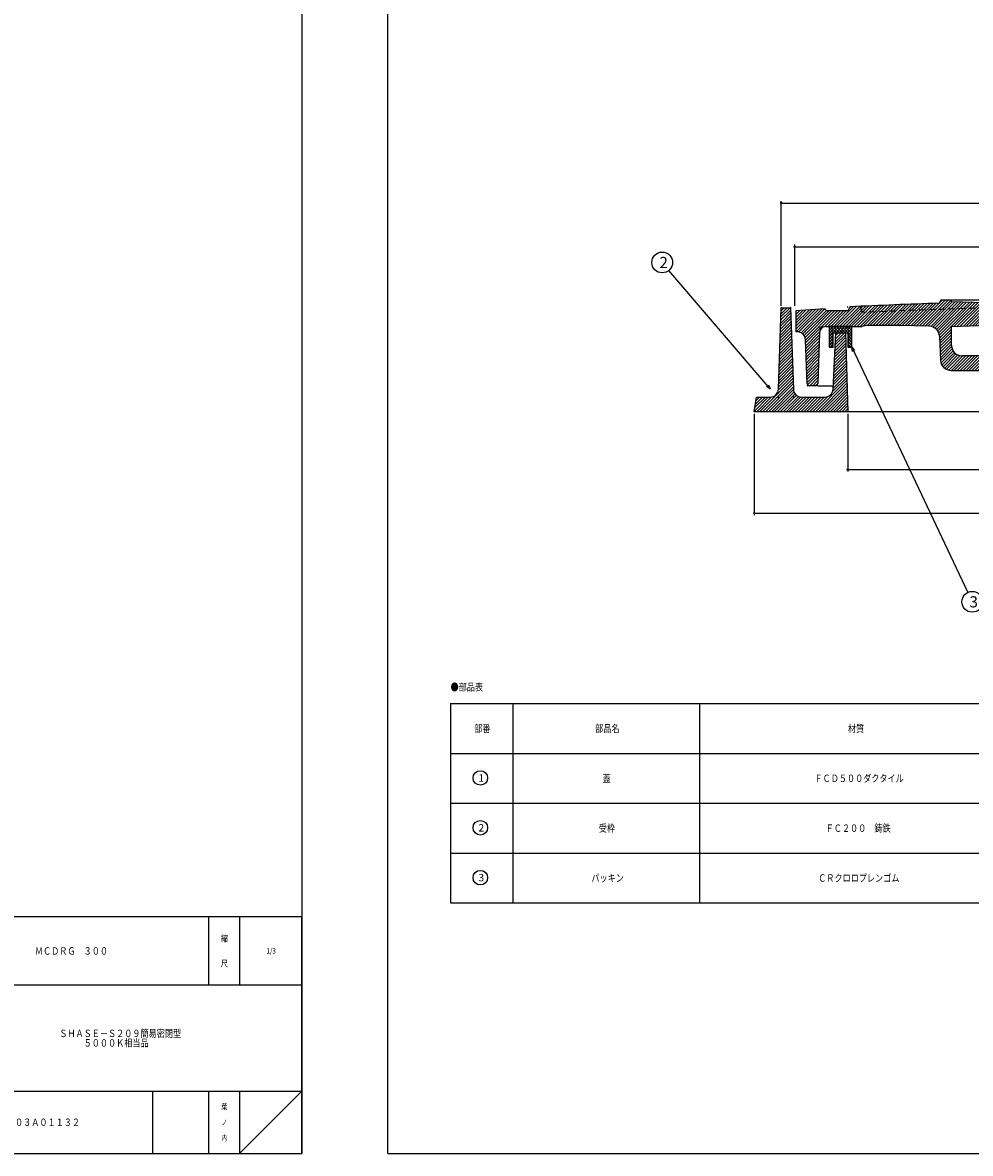
# Model space of a CAD drawing. Extents: x -2543 to 805, y -1375 to 3550.
# Drawn here: x -1874 to -1417, y 2436 to 2981 of the extents above; entities that cross this region are included whole.
import ezdxf
from ezdxf.enums import TextEntityAlignment as Align

# ---------------------------------------------------------------- set-up
doc = ezdxf.new("R2010")
doc.units = 0
doc.header["$PDMODE"] = 65
doc.header["$PDSIZE"] = 0.2
doc.linetypes.add('DIVIDE', pattern=[1.25, 0.5, -0.25, 0, -0.25, 0, -0.25])
doc.linetypes.add('HIDDEN2', pattern=[4.7625, 3.175, -1.5875])
doc.layers.get('0').update_dxf_attribs({"linetype": 'CONTINUOUS'})
doc.layers.get('DEFPOINTS').update_dxf_attribs({"color": 3, "linetype": 'DIVIDE'})
doc.layers.add('1', color=7, linetype='CONTINUOUS')
doc.layers.add('4', color=7, linetype='CONTINUOUS')
doc.styles.add('DIMSTANDARD', font='MONOTXT.shx', dxfattribs={"width": 0.75, "bigfont": 'EXTFONT.shx'})
doc.styles.add('WinFont1', font='ＭＳ 明朝', dxfattribs={"width": 0.8})
doc.styles.add('WinFont2', font='ＭＳ ゴシック', dxfattribs={"width": 0.8})
doc.dimstyles.new('DIMSTYEX_1', dxfattribs={"dimtxt": 4, "dimasz": 2, "dimexe": 1, "dimexo": 1, "dimgap": 1, "dimtad": 3, "dimdec": 3, "dimdsep": 46, "dimtxsty": 'DIMSTANDARD', "dimcen": 0, "dimclrd": 3, "dimclre": 3, "dimclrt": 2, "dimadec": 3, "dimazin": 2, "dimtfac": 0.5, "dimtdec": 4, "dimtofl": 0, "dimtmove": 0, "dimatfit": 3, "dimldrblk": 'OPEN30', "dimfxl": 1, "dimtolj": 1, "dimtzin": 1, "dimlwd": -1, "dimlwe": -1, "dimarcsym": 0})
doc.dimstyles.new('DIMSTYEX_4', dxfattribs={"dimtxt": 4, "dimasz": 2, "dimexe": 1, "dimexo": 1, "dimgap": 1, "dimtad": 3, "dimdec": 3, "dimdsep": 46, "dimtxsty": 'DIMSTANDARD', "dimblk1": 'SMALL', "dimblk2": 'SMALL', "dimsah": 1, "dimcen": 0, "dimclrd": 3, "dimclre": 3, "dimclrt": 2, "dimadec": 3, "dimazin": 2, "dimtfac": 0.5, "dimtdec": 4, "dimtofl": 0, "dimtmove": 0, "dimatfit": 3, "dimfxl": 1, "dimtolj": 1, "dimtzin": 1, "dimlwd": -1, "dimlwe": -1, "dimarcsym": 0})

# ---------------------------------------------------------------- blocks, each defined once
blk = doc.blocks.new('_SMALL')
at = {"color": 0, "linetype": 'BYBLOCK', "lineweight": -2}
blk.add_circle((0, 0), 0.167, dxfattribs=at)
blk = doc.blocks.new('*D31')
at = {"layer": '1', "color": 3, "linetype": 'BYBLOCK'}
for p, q in [((-1501.74, 2844.52), (-1501.74, 2873.95)), ((-1501.74, 2872.95), (-1100.74, 2872.95)), ((-1100.74, 2844.52), (-1100.74, 2873.95))]:
    blk.add_line(p, q, dxfattribs=at)
at = {"layer": 'DEFPOINTS', "color": 3, "linetype": 'BYBLOCK'}
for p in [(-1100.74, 2872.95), (-1501.74, 2843.52), (-1100.74, 2843.52)]:
    blk.add_point(p, dxfattribs=at)
at = {"layer": '1', "color": 3, "linetype": 'BYBLOCK', "xscale": 2.0000000008, "yscale": 2.0000000008, "zscale": 2.0000000008}
for p in [(-1501.74, 2872.95), (-1100.74, 2872.95)]:
    blk.add_blockref('_SMALL', p, dxfattribs=at)
at = {"layer": '1', "color": 2, "linetype": 'BYBLOCK', "style": 'DIMSTANDARD', "width": 0.421875}
blk.add_text('φ４００', height=4, dxfattribs=at).set_placement((-1307.99, 2873.95), (-1294.49, 2873.95), align=Align.FIT)
blk = doc.blocks.new('*D32')
at = {"layer": '1', "color": 3, "linetype": 'BYBLOCK'}
for p, q in [((-1508.24, 2844.52), (-1508.24, 2894.95)), ((-1508.24, 2893.95), (-1094.24, 2893.95)), ((-1094.24, 2844.52), (-1094.24, 2894.95))]:
    blk.add_line(p, q, dxfattribs=at)
at = {"layer": 'DEFPOINTS', "color": 3, "linetype": 'BYBLOCK'}
for p in [(-1094.24, 2893.95), (-1508.24, 2843.52), (-1094.24, 2843.52)]:
    blk.add_point(p, dxfattribs=at)
at = {"layer": '1', "color": 3, "linetype": 'BYBLOCK', "xscale": 2.0000000008, "yscale": 2.0000000008, "zscale": 2.0000000008}
for p in [(-1508.24, 2893.95), (-1094.24, 2893.95)]:
    blk.add_blockref('_SMALL', p, dxfattribs=at)
at = {"layer": '1', "color": 2, "linetype": 'BYBLOCK', "style": 'DIMSTANDARD', "width": 0.421875}
blk.add_text('φ４１４', height=4, dxfattribs=at).set_placement((-1307.99, 2894.95), (-1294.49, 2894.95), align=Align.FIT)
blk = doc.blocks.new('*D33')
at = {"layer": '1', "color": 3, "linetype": 'BYBLOCK'}
for p, q in [((-1476.24, 2792.52), (-1476.24, 2764.64)), ((-1126.24, 2792.52), (-1126.24, 2764.64)), ((-1476.24, 2765.64), (-1126.24, 2765.64))]:
    blk.add_line(p, q, dxfattribs=at)
at = {"layer": 'DEFPOINTS', "color": 3, "linetype": 'BYBLOCK'}
for p in [(-1476.24, 2793.52), (-1126.24, 2793.52), (-1126.24, 2765.64)]:
    blk.add_point(p, dxfattribs=at)
at = {"layer": '1', "color": 3, "linetype": 'BYBLOCK', "xscale": 2.0000000008, "yscale": 2.0000000008, "zscale": 2.0000000008}
for p in [(-1476.24, 2765.64), (-1126.24, 2765.64)]:
    blk.add_blockref('_SMALL', p, dxfattribs=at)
at = {"layer": '1', "color": 2, "linetype": 'BYBLOCK', "style": 'DIMSTANDARD', "width": 0.421875}
blk.add_text('φ３５０', height=4, dxfattribs=at).set_placement((-1307.99, 2766.64), (-1294.49, 2766.64), align=Align.FIT)
blk = doc.blocks.new('*D34')
at = {"layer": '1', "color": 3, "linetype": 'BYBLOCK'}
for p, q in [((-1521.24, 2792.52), (-1521.24, 2743.64)), ((-1081.24, 2792.52), (-1081.24, 2743.64)), ((-1521.24, 2744.64), (-1081.24, 2744.64))]:
    blk.add_line(p, q, dxfattribs=at)
at = {"layer": 'DEFPOINTS', "color": 3, "linetype": 'BYBLOCK'}
for p in [(-1521.24, 2793.52), (-1081.24, 2793.52), (-1081.24, 2744.64)]:
    blk.add_point(p, dxfattribs=at)
at = {"layer": '1', "color": 3, "linetype": 'BYBLOCK', "xscale": 2.0000000008, "yscale": 2.0000000008, "zscale": 2.0000000008}
for p in [(-1521.24, 2744.64), (-1081.24, 2744.64)]:
    blk.add_blockref('_SMALL', p, dxfattribs=at)
at = {"layer": '1', "color": 2, "linetype": 'BYBLOCK', "style": 'DIMSTANDARD', "width": 0.421875}
blk.add_text('φ４４０', height=4, dxfattribs=at).set_placement((-1307.99, 2745.64), (-1294.49, 2745.64), align=Align.FIT)
blk = doc.blocks.new('_OPEN30')
at = {"color": 0, "linetype": 'BYBLOCK', "lineweight": -2}
for p, q in [((-1, 0.27), (0, 0)), ((0, 0), (-1, -0.27)), ((0, 0), (-1, 0))]:
    blk.add_line(p, q, dxfattribs=at)
blk = doc.blocks.new('MAKR18', base_point=(-1653.2, 2617.13))
at = {"layer": '1', "color": 3, "linetype": 'BYBLOCK'}
blk.add_circle((-1653.2, 2617.13), 3.5, dxfattribs=at)
at = {"layer": '1', "color": 2, "linetype": 'BYBLOCK', "style": 'WinFont2'}
blk.add_text('1', height=3.58, dxfattribs=at).set_placement((-1654.1, 2615.34))
blk = doc.blocks.new('MAKR19', base_point=(-1653.2, 2593.13))
at = {"layer": '1', "color": 3, "linetype": 'BYBLOCK'}
blk.add_circle((-1653.2, 2593.13), 3.5, dxfattribs=at)
at = {"layer": '1', "color": 2, "linetype": 'BYBLOCK', "style": 'WinFont2'}
blk.add_text('2', height=3.58, dxfattribs=at).set_placement((-1654.1, 2591.34))
blk = doc.blocks.new('MAKR20', base_point=(-1653.2, 2569.13))
at = {"layer": '1', "color": 3, "linetype": 'BYBLOCK'}
blk.add_circle((-1653.2, 2569.13), 3.5, dxfattribs=at)
at = {"layer": '1', "color": 2, "linetype": 'BYBLOCK', "style": 'WinFont2'}
blk.add_text('3', height=3.58, dxfattribs=at).set_placement((-1654.1, 2567.34))
blk = doc.blocks.new('BLK18', base_point=(-1697.81, 2436.34))
at = {"layer": '1', "color": 7, "linetype": 'CONTINUOUS'}
for p, q in [((-1697.81, 2436.34), (-1697.81, 3546.34)), ((-1667.54, 2652.95), (-1667.54, 2556.95)), ((-1667.54, 2652.95), (-1307.54, 2652.95)), ((-1637.54, 2652.95), (-1637.54, 2556.95)), ((-1547.54, 2556.95), (-1547.54, 2652.95)), ((-1667.54, 2628.95), (-1307.54, 2628.95)), ((-1667.54, 2604.95), (-1307.54, 2604.95)), ((-1667.54, 2580.95), (-1307.54, 2580.95)), ((-1667.54, 2556.95), (-1307.54, 2556.95)), ((-1697.81, 2436.34), (-896.81, 2436.34))]:
    blk.add_line(p, q, dxfattribs=at)
at = {"layer": '1', "color": 3, "linetype": 'BYBLOCK'}
for name, p in [('MAKR18', (-1653.2, 2617.13)), ('MAKR19', (-1653.2, 2593.13)), ('MAKR20', (-1653.2, 2569.13))]:
    blk.add_blockref(name, p, dxfattribs=at)
at = {"layer": '1', "color": 7, "linetype": 'BYBLOCK', "style": 'WinFont1', "width": 0.8}
for s, height, p in [('●部品表', 3.584, (-1667.54, 2659.09)), ('部番', 3.584, (-1656.12, 2639.16)), ('部品名', 3.584, (-1597.91, 2639.16)), ('材質', 3.584, (-1476.12, 2639.16)), ('蓋', 3.58, (-1594.33, 2615.16)), ('ＦＣＤ５００ダクタイル', 3.584, (-1492.25, 2615.16)), ('受枠', 3.584, (-1596.12, 2591.16)), ('ＦＣ２００\u3000鋳鉄', 3.584, (-1486.87, 2591.16)), ('パッキン', 3.584, (-1599.71, 2567.16)), ('ＣＲクロロプレンゴム', 3.584, (-1490.46, 2567.16))]:
    blk.add_text(s, height=height, dxfattribs=at).set_placement(p)
blk = doc.blocks.new('BLK22', base_point=(-1739.15, 2436.34))
at = {"layer": '1', "color": 7, "linetype": 'CONTINUOUS'}
for p, q in [((-2132.15, 2550.34), (-1739.15, 2550.34)), ((-2132.15, 2550.34), (-2132.15, 2436.34)), ((-2132.15, 2550.34), (-2132.15, 2436.34)), ((-2132.15, 2550.34), (-2132.15, 2436.34)), ((-2117.15, 2550.34), (-2117.15, 2466.34)), ((-2117.15, 2550.34), (-2117.15, 2466.34)), ((-1934.15, 2436.34), (-1934.15, 2550.34)), ((-1919.15, 2550.34), (-1919.15, 2436.34)), ((-1784.15, 2550.34), (-1784.15, 2517.34)), ((-1769.15, 2550.34), (-1769.15, 2517.34)), ((-1739.15, 2436.34), (-1739.15, 2550.34)), ((-1739.15, 2517.34), (-2132.15, 2517.34)), ((-2066.15, 2466.34), (-2066.15, 2517.34)), ((-2051.15, 2517.34), (-2051.15, 2466.34)), ((-2000.15, 2466.34), (-2000.15, 2517.34)), ((-1985.15, 2517.34), (-1985.15, 2466.34)), ((-2132.15, 2466.34), (-1739.15, 2466.34)), ((-1811.15, 2466.34), (-1811.15, 2436.34)), ((-1784.15, 2466.34), (-1784.15, 2436.34)), ((-1769.15, 2466.34), (-1769.15, 2436.34)), ((-1769.15, 2436.34), (-1739.15, 2466.34)), ((-2132.15, 2436.34), (-1739.15, 2436.34))]:
    blk.add_line(p, q, dxfattribs=at)
at = {"layer": '1', "color": 7, "linetype": 'CONTINUOUS', "width": 0.8}
for s, height, style, p in [('図', 3.14, 'WinFont1', (-2126.21, 2538.27)), ('符', 3.14, 'WinFont1', (-1928.21, 2538.27)), ('縮', 3.14, 'WinFont1', (-1778.21, 2538.27)), ('名', 3.14, 'WinFont1', (-2126.21, 2526.27)), ('号', 3.14, 'WinFont1', (-1928.21, 2526.27)), ('尺', 3.14, 'WinFont1', (-1778.21, 2526.27)), ('製', 3.14, 'WinFont1', (-2060.21, 2495.85)), ('設', 3.14, 'WinFont1', (-2126.21, 2495.85)), ('承', 3.14, 'WinFont1', (-1994.21, 2495.85)), ('記', 3.14, 'WinFont1', (-1928.21, 2495.85)), ('計', 3.14, 'WinFont1', (-2126.21, 2483.85)), ('図', 3.14, 'WinFont1', (-2060.21, 2483.85)), ('認', 3.14, 'WinFont1', (-1994.21, 2483.85)), ('事', 3.14, 'WinFont1', (-1928.21, 2483.85)), ('図', 3.14, 'WinFont1', (-1928.21, 2454.27)), ('葉', 2.69, 'WinFont1', (-1777.99, 2457.49)), ('伊藤鉄工株式会社', 4.032, 'WinFont2', (-2046.27, 2449.32)), ('ノ', 2.69, 'WinFont1', (-1777.99, 2449.99)), ('番', 3.14, 'WinFont1', (-1928.21, 2442.27)), ('内', 2.69, 'WinFont1', (-1777.99, 2442.49))]:
    blk.add_text(s, height=height, dxfattribs=dict(at, style=style)).set_placement(p)
at = {"layer": '1', "color": 7, "linetype": 'BYBLOCK', "style": 'WinFont1', "width": 0.8}
for s, height, p in [('防臭重耐型丸枠', 3.584, (-2043.86, 2534.09)), ('パッキン入りマンホール', 3.584, (-2043.86, 2530)), ('ＭＣＤＲＧ\u3000３００', 3.584, (-1867.77, 2532.04)), ('1/3', 2.688, (-1756.16, 2532.49)), ('ＳＨＡＳＥ－Ｓ２０９簡易密閉型', 3.584, (-1856.03, 2492.34)), ('\u3000\u3000\u3000５０００Ｋ相当品', 3.584, (-1856.03, 2487.75)), ('Ｇ０３Ａ０１１３２', 3.584, (-1881.27, 2449.54))]:
    blk.add_text(s, height=height, dxfattribs=at).set_placement(p)
blk = doc.blocks.new('BALN19')
at = {"layer": '1', "color": 3, "linetype": 'BYBLOCK'}
blk.add_circle((-52.01, 60.85), 5, dxfattribs=at)
at = {"layer": '1', "color": 2, "linetype": 'BYBLOCK', "style": 'WinFont2'}
blk.add_text('2', height=5.38, dxfattribs=at).set_placement((-53.35, 58.16))
at = {"layer": '1', "color": 3, "linetype": 'BYBLOCK'}
blk.add_leader([(0, 0), (-48.76, 57.04)], dimstyle='DIMSTYEX_1', dxfattribs=at)
blk = doc.blocks.new('BALN20')
at = {"layer": '1', "color": 3, "linetype": 'BYBLOCK'}
blk.add_circle((58, -122.56), 5, dxfattribs=at)
at = {"layer": '1', "color": 2, "linetype": 'BYBLOCK', "style": 'WinFont2'}
blk.add_text('3', height=5.38, dxfattribs=at).set_placement((56.66, -125.25))
at = {"layer": '1', "color": 3, "linetype": 'BYBLOCK'}
blk.add_leader([(0, 0), (55.86, -118.05)], dimstyle='DIMSTYEX_1', dxfattribs=at)

msp = doc.modelspace()

# ---------------------------------------------------------------- hatches: boundary and pattern name
at = {"layer": '1', "linetype": 'CONTINUOUS'}
h = msp.add_hatch(dxfattribs=at)
h.set_pattern_fill('_U', angle=45, style=0, pattern_type=0)
h.set_pattern_definition([(45, (-1301.2413, 2831.0175), (-0.707107, 0.707107), [])])
edge = h.paths.add_edge_path()
edge.add_line((-1347.3265, 2847.737), (-1347.2413, 2848.0175))
edge.add_line((-1347.2413, 2848.0175), (-1343.2413, 2848.0175))
edge.add_line((-1343.2413, 2848.0175), (-1301.2413, 2848.0175))
edge.add_line((-1301.2413, 2848.0175), (-1259.2413, 2848.0175))
edge.add_line((-1259.2413, 2848.0175), (-1255.2413, 2848.0175))
edge.add_line((-1255.2413, 2848.0175), (-1255.1561, 2847.737))
edge.add_line((-1255.1561, 2847.737), (-1254.2413, 2844.7255))
edge.add_arc((-1301.2413, -938.4825), 3783.5, 448.3339701, 449.2882329, ccw=False)
edge.add_line((-1191.2413, 2843.4181), (-1191.2413, 2845.9193))
edge.add_line((-1191.2413, 2845.9193), (-1206.2276, 2845.4193))
edge.add_line((-1206.2276, 2845.4193), (-1206.2276, 2847.4193))
edge.add_line((-1206.2276, 2847.4193), (-1171.2413, 2847.4193))
edge.add_line((-1171.2413, 2847.4193), (-1170.2363, 2845.7505))
edge.add_arc((-1301.2413, -938.4825), 3786.5, 447.3661752, 448.01729, ccw=False)
edge.add_line((-1127.2413, 2844.0175), (-1126.2413, 2842.0175))
edge.add_line((-1126.2413, 2842.0175), (-1116.2413, 2842.0175))
edge.add_line((-1116.2413, 2842.0175), (-1115.2413, 2843.0175))
edge.add_line((-1115.2413, 2843.0175), (-1101.2413, 2842.0175))
edge.add_line((-1101.2413, 2842.0175), (-1101.2413, 2832.0175))
edge.add_line((-1101.2413, 2832.0175), (-1101.8922, 2832.0175))
edge.add_arc((-1101.8922, 2828.0175), 4, 90, 177.797402)
edge.add_line((-1105.8893, 2828.1712), (-1106.7043, 2806.979))
edge.add_arc((-1107.7036, 2807.0175), 1, 270, 357.797402, ccw=False)
edge.add_line((-1107.7036, 2806.0175), (-1110.7758, 2806.0175))
edge.add_arc((-1110.7758, 2807.0175), 1, 182.009554, 270, ccw=False)
edge.add_line((-1111.7752, 2806.9824), (-1112.6398, 2831.6227))
edge.add_arc((-1115.6379, 2831.5175), 3, 2.009554, 90)
edge.add_line((-1115.6379, 2834.5175), (-1133.2413, 2834.5175))
edge.add_line((-1133.2413, 2834.5175), (-1135.2413, 2835.0452))
edge.add_line((-1135.2413, 2835.0452), (-1151.2413, 2835.0452))
edge.add_line((-1151.2413, 2835.0452), (-1165.6013, 2834.6579))
edge.add_arc((-1165.4665, 2829.6598), 5, 91.54485, 177.288317)
edge.add_line((-1170.4609, 2829.8963), (-1171.0157, 2818.1828))
edge.add_arc((-1176.0101, 2818.4193), 5, 270, 357.288317, ccw=False)
edge.add_line((-1176.0101, 2813.4193), (-1206.4871, 2813.4193))
edge.add_arc((-1206.4871, 2818.4193), 5, 182.886128, 270, ccw=False)
edge.add_line((-1211.4807, 2818.1676), (-1211.9921, 2828.3117))
edge.add_arc((-1216.9858, 2828.06), 5, 2.886128, 92.301391)
edge.add_line((-1217.1866, 2833.0559), (-1251.2413, 2831.6873))
edge.add_line((-1251.2413, 2831.6873), (-1301.2413, 2831.0175))
edge.add_line((-1301.2413, 2831.0175), (-1351.2413, 2831.6873))
edge.add_line((-1351.2413, 2831.6873), (-1385.2961, 2833.0559))
edge.add_arc((-1385.4969, 2828.06), 5, 87.698609, 177.113872)
edge.add_line((-1390.4905, 2828.3117), (-1391.0019, 2818.1676))
edge.add_arc((-1395.9956, 2818.4193), 5, 270, 357.113872, ccw=False)
edge.add_line((-1395.9956, 2813.4193), (-1426.4725, 2813.4193))
edge.add_arc((-1426.4725, 2818.4193), 5, 182.711683, 270, ccw=False)
edge.add_line((-1431.4669, 2818.1828), (-1432.0217, 2829.8963))
edge.add_arc((-1437.0161, 2829.6598), 5, 2.711683, 88.45515)
edge.add_line((-1436.8813, 2834.6579), (-1451.2413, 2835.0452))
edge.add_line((-1451.2413, 2835.0452), (-1467.2413, 2835.0452))
edge.add_line((-1467.2413, 2835.0452), (-1469.2413, 2834.5175))
edge.add_line((-1469.2413, 2834.5175), (-1486.8447, 2834.5175))
edge.add_arc((-1486.8447, 2831.5175), 3, 90, 177.990446)
edge.add_line((-1489.8429, 2831.6227), (-1490.7075, 2806.9824))
edge.add_arc((-1491.7069, 2807.0175), 1, 270, 357.990446, ccw=False)
edge.add_line((-1491.7069, 2806.0175), (-1494.779, 2806.0175))
edge.add_arc((-1494.779, 2807.0175), 1, 182.202598, 270, ccw=False)
edge.add_line((-1495.7783, 2806.979), (-1496.5934, 2828.1712))
edge.add_arc((-1500.5904, 2828.0175), 4, 2.202598, 90)
edge.add_line((-1500.5904, 2832.0175), (-1501.2413, 2832.0175))
edge.add_line((-1501.2413, 2832.0175), (-1501.2413, 2842.0175))
edge.add_line((-1501.2413, 2842.0175), (-1487.2413, 2843.0175))
edge.add_line((-1487.2413, 2843.0175), (-1486.2413, 2842.0175))
edge.add_line((-1486.2413, 2842.0175), (-1476.2413, 2842.0175))
edge.add_line((-1476.2413, 2842.0175), (-1475.2413, 2844.0175))
edge.add_arc((-1301.2413, -938.4825), 3786.5, 451.98271, 452.6338248, ccw=False)
edge.add_line((-1432.2463, 2845.7505), (-1431.2413, 2847.4193))
edge.add_line((-1431.2413, 2847.4193), (-1391.2413, 2847.4193))
edge.add_line((-1391.2413, 2847.4193), (-1390.2413, 2846.9714))
edge.add_arc((-1301.2413, -938.4825), 3786.5, 450.6973597, 451.3468359, ccw=False)
edge = h.paths.add_edge_path(flags=16)
edge.add_line((-1396.255, 2825.4193), (-1396.255, 2835.4193))
edge.add_line((-1396.255, 2835.4193), (-1411.2413, 2834.9193))
edge.add_line((-1411.2413, 2834.9193), (-1411.2413, 2820.4193))
edge.add_line((-1411.2413, 2820.4193), (-1401.255, 2820.4193))
edge.add_arc((-1401.255, 2825.4193), 5, -90, 0)
h.paths.add_polyline_path([(-1396.255, 2847.4193), (-1411.2413, 2847.4193), (-1411.2413, 2845.9193), (-1396.255, 2845.4193)], flags=16)
h.paths.add_polyline_path([(-1259.2413, 2848.0175), (-1301.2413, 2848.0175), (-1301.2413, 2845.0175), (-1260.2413, 2845.0175)], flags=16)
edge = h.paths.add_edge_path(flags=16)
edge.add_line((-1176.255, 2834.4193), (-1191.2413, 2834.9193))
edge.add_line((-1191.2413, 2834.9193), (-1191.2413, 2820.4193))
edge.add_line((-1191.2413, 2820.4193), (-1181.255, 2820.4193))
edge.add_arc((-1181.255, 2825.4193), 5, -90, 0)
edge.add_line((-1176.255, 2825.4193), (-1176.255, 2834.4193))
edge = h.paths.add_edge_path(flags=16)
edge.add_line((-1191.2413, 2834.9193), (-1206.2276, 2835.4193))
edge.add_line((-1206.2276, 2835.4193), (-1206.2276, 2825.4193))
edge.add_arc((-1201.2276, 2825.4193), 5, 180, -90)
edge.add_line((-1201.2276, 2820.4193), (-1191.2413, 2820.4193))
edge.add_line((-1191.2413, 2820.4193), (-1191.2413, 2834.9193))
h.paths.add_polyline_path([(-1176.255, 2847.4193), (-1191.2413, 2847.4193), (-1191.2413, 2845.9193), (-1176.255, 2846.4193)], flags=16)
edge = h.paths.add_edge_path()
edge.add_line((-1411.2413, 2834.9193), (-1426.2276, 2834.4193))
edge.add_line((-1426.2276, 2834.4193), (-1426.2276, 2825.4193))
edge.add_arc((-1421.2276, 2825.4193), 5, 180, -90)
edge.add_line((-1421.2276, 2820.4193), (-1411.2413, 2820.4193))
edge.add_line((-1411.2413, 2820.4193), (-1411.2413, 2834.9193))
h.paths.add_polyline_path([(-1411.2413, 2847.4193), (-1426.2276, 2847.4193), (-1426.2276, 2846.4193), (-1411.2413, 2845.9193)])
h.paths.add_polyline_path([(-1301.2413, 2848.0175), (-1343.2413, 2848.0175), (-1342.2413, 2845.0175), (-1301.2413, 2845.0175)])
h.paths.add_polyline_path([(-1191.2413, 2847.4193), (-1206.2276, 2847.4193), (-1206.2276, 2845.4193), (-1191.2413, 2845.9193)])
edge = h.paths.add_edge_path(flags=16)
edge.add_line((-1191.2413, 2845.9193), (-1206.2276, 2845.4193))
edge.add_line((-1206.2276, 2845.4193), (-1206.2276, 2847.4193))
edge.add_line((-1206.2276, 2847.4193), (-1211.2413, 2847.4193))
edge.add_line((-1211.2413, 2847.4193), (-1212.2413, 2846.9714))
edge.add_arc((-1301.2413, -938.4825), 3786.5, 88.6531641, 89.3026403)
edge.add_line((-1255.1561, 2847.737), (-1254.2413, 2844.7255))
edge.add_arc((-1301.2413, -938.4825), 3783.5, 448.3339701, 449.2882329, ccw=False)
edge.add_line((-1191.2413, 2843.4181), (-1191.2413, 2845.9193))
h = msp.add_hatch(dxfattribs=at)
h.set_pattern_fill('_U', angle=-45, style=0, double=1, pattern_type=0)
h.set_pattern_definition([(45, (-1483.2413, 2834.5175), (-0.70711, 0.70711), []), (-45, (-1483.2413, 2834.5175), (0.70711, 0.70711), [])])
h.paths.add_polyline_path([(-1474.2413, 2834.5175), (-1485.2413, 2834.5175), (-1485.2413, 2824.5175), (-1483.2413, 2824.5175), (-1483.2413, 2831.5175), (-1476.2413, 2831.5175), (-1476.2413, 2824.5175), (-1474.2413, 2824.5175)])
at = {"layer": '4', "linetype": 'CONTINUOUS'}
h = msp.add_hatch(dxfattribs=at)
h.set_pattern_fill('_U', angle=45, style=0, pattern_type=0)
h.set_pattern_definition([(45, (-1476.2413, 2793.5175), (-0.707107, 0.707107), [])])
edge = h.paths.add_edge_path()
edge.add_line((-1477.2413, 2831.5175), (-1481.9913, 2831.5175))
edge.add_line((-1481.9913, 2831.5175), (-1483.2885, 2804.3035))
edge.add_arc((-1487.2828, 2804.5175), 4, 270, 356.933514, ccw=False)
edge.add_line((-1487.2828, 2800.5175), (-1498.3961, 2800.5175))
edge.add_arc((-1498.3961, 2804.5175), 4, 182.260502, 270, ccw=False)
edge.add_line((-1502.393, 2804.3597), (-1503.7413, 2843.5175))
edge.add_line((-1503.7413, 2843.5175), (-1508.2413, 2843.5175))
edge.add_line((-1508.2413, 2843.5175), (-1509.5897, 2804.3597))
edge.add_arc((-1513.5865, 2804.5175), 4, 270, 357.739498, ccw=False)
edge.add_line((-1513.5865, 2800.5175), (-1520.2413, 2800.5175))
edge.add_line((-1520.2413, 2800.5175), (-1521.2413, 2793.5175))
edge.add_line((-1521.2413, 2793.5175), (-1476.2413, 2793.5175))
edge.add_line((-1476.2413, 2793.5175), (-1477.2413, 2831.5175))

# ---------------------------------------------------------------- linework, layer by layer
at = {"layer": '1', "color": 7, "linetype": 'CONTINUOUS'}
for p, q in [((-1739.1453, 3546.3363), (-1739.1453, 2436.3363)), ((-1487.2413, 2843.0175), (-1501.2413, 2842.0175)), ((-1486.2413, 2842.0175), (-1487.2413, 2843.0175)), ((-1475.2413, 2844.0175), (-1476.2413, 2842.0175)), ((-1431.2413, 2847.4193), (-1432.2463, 2845.7505)), ((-1431.2413, 2847.4193), (-1391.2413, 2847.4193)), ((-1426.2276, 2846.4193), (-1426.2276, 2847.4193)), ((-1396.255, 2845.4193), (-1426.2276, 2846.4193)), ((-1501.2413, 2842.0175), (-1501.2413, 2832.0175)), ((-1476.2413, 2842.0175), (-1486.2413, 2842.0175)), ((-1500.5904, 2832.0175), (-1501.2413, 2832.0175)), ((-1489.8429, 2831.6227), (-1490.7075, 2806.9824)), ((-1486.8447, 2834.5175), (-1469.2413, 2834.5175)), ((-1474.2413, 2834.5175), (-1485.2413, 2834.5175)), ((-1485.2413, 2834.5175), (-1485.2413, 2824.5175)), ((-1474.2413, 2824.5175), (-1474.2413, 2834.5175)), ((-1467.2413, 2835.0452), (-1469.2413, 2834.5175)), ((-1451.2413, 2835.0452), (-1467.2413, 2835.0452)), ((-1436.8813, 2834.6579), (-1451.2413, 2835.0452)), ((-1396.255, 2835.4193), (-1426.2276, 2834.4193)), ((-1426.2276, 2825.4193), (-1426.2276, 2834.4193)), ((-1495.7783, 2806.979), (-1496.5934, 2828.1712)), ((-1483.2413, 2824.5175), (-1483.2413, 2831.5175)), ((-1483.2413, 2831.5175), (-1476.2413, 2831.5175)), ((-1476.2413, 2831.5175), (-1476.2413, 2824.5175)), ((-1432.0217, 2829.8963), (-1431.4669, 2818.1828)), ((-1485.2413, 2824.5175), (-1483.2413, 2824.5175)), ((-1476.2413, 2824.5175), (-1474.2413, 2824.5175)), ((-1401.255, 2820.4193), (-1421.2276, 2820.4193)), ((-1426.4725, 2813.4193), (-1395.9956, 2813.4193)), ((-1491.7069, 2806.0175), (-1494.779, 2806.0175)), ((-1490.7413, 2806.0175), (-1483.2068, 2806.0175)), ((-2540.1453, 2436.3363), (-1739.1453, 2436.3363))]:
    msp.add_line(p, q, dxfattribs=at)
at = {"layer": '1', "color": 7, "linetype": 'HIDDEN2'}
msp.add_line((-1470.2413, 2844.2442), (-1469.2413, 2841.2857), dxfattribs=at)
at = {"layer": '1', "color": 7, "linetype": 'CONTINUOUS'}
for centre, radius, start, end in [((-1301.2413, -938.4825), 3786.5, 91.98271, 92.6338248), ((-1500.5904, 2828.0175), 4, 2.202598, 90), ((-1486.8447, 2831.5175), 3, 90, 177.990446), ((-1437.0161, 2829.6598), 5, 2.711683, 88.45515), ((-1421.2276, 2825.4193), 5, 180, -90), ((-1426.4725, 2818.4193), 5, -177.288317, -90), ((-1494.779, 2807.0175), 1, -177.797402, -90), ((-1491.7069, 2807.0175), 1, -90, -2.009554)]:
    msp.add_arc(centre, radius, start, end, dxfattribs=at)
at = {"layer": '1', "color": 7, "linetype": 'HIDDEN2'}
msp.add_arc((-1301.2413, -938.4825), 3783.5, 90.7117671, 92.5449602, dxfattribs=at)
at = {"layer": '1', "color": 7, "linetype": 'CONTINUOUS'}
for p in [(-1476.2413, 2843.9636), (-1496.7413, 2832.0175), (-1489.7413, 2834.5175), (-1476.2413, 2834.2636), (-1451.2413, 2835.0452), (-1495.7413, 2806.0175), (-1490.7413, 2806.0175)]:
    msp.add_point(p, dxfattribs=at)
at = {"layer": '4', "color": 7, "linetype": 'CONTINUOUS'}
for p, q in [((-1509.5897, 2804.3597), (-1508.2413, 2843.5175)), ((-1508.2413, 2843.5175), (-1503.7413, 2843.5175)), ((-1503.7413, 2843.5175), (-1502.393, 2804.3597)), ((-1483.2885, 2804.3035), (-1481.9913, 2831.5175)), ((-1481.9913, 2831.5175), (-1477.2413, 2831.5175)), ((-1477.2413, 2831.5175), (-1476.2413, 2793.5175)), ((-1521.2413, 2793.5175), (-1520.2413, 2800.5175)), ((-1520.2413, 2800.5175), (-1513.5865, 2800.5175)), ((-1498.3961, 2800.5175), (-1487.2828, 2800.5175)), ((-1301.2413, 2793.5175), (-1521.2413, 2793.5175))]:
    msp.add_line(p, q, dxfattribs=at)
for centre, start, end in [((-1513.5865, 2804.5175), -90, -2.260502), ((-1498.3961, 2804.5175), -177.739498, -90), ((-1487.2828, 2804.5175), -90, -3.066486)]:
    msp.add_arc(centre, 4, start, end, dxfattribs=at)
for p in [(-1508.2413, 2843.5175), (-1503.7413, 2843.5175), (-1509.7413, 2800.5175), (-1502.2413, 2800.5175)]:
    msp.add_point(p, dxfattribs=at)

# ---------------------------------------------------------------- block references
at = {"layer": '1', "color": 0, "linetype": 'BYBLOCK'}
for name, p in [('BLK18', (-1697.8088, 2436.3363)), ('BLK22', (-1739.1453, 2436.3363))]:
    msp.add_blockref(name, p, dxfattribs=at)
at = {"layer": '1', "color": 3, "linetype": 'BYBLOCK'}
for name, p in [('BALN19', (-1513.5865, 2804.5175)), ('BALN20', (-1474.2413, 2824.5175))]:
    msp.add_blockref(name, p, dxfattribs=at)

# ---------------------------------------------------------------- dimensions: what is measured, and where the dimension line sits
for base, p1, p2, text, picture, middle in [((-1094.2413, 2893.951), (-1508.2413, 2843.5175), (-1094.2413, 2843.5175), 'φ４１４', '*D32', (-1301.2413, 2896.951)), ((-1100.7413, 2872.951), (-1501.7413, 2843.5175), (-1100.7413, 2843.5175), 'φ４００', '*D31', (-1301.2413, 2875.951)), ((-1081.2413, 2744.641), (-1521.2413, 2793.5175), (-1081.2413, 2793.5175), 'φ<>', '*D34', (-1301.2413, 2747.641)), ((-1126.2413, 2765.641), (-1476.2413, 2793.5175), (-1126.2413, 2793.5175), 'φ３５０', '*D33', (-1301.2413, 2768.641))]:
    dim = msp.add_linear_dim(base=base, p1=p1, p2=p2, text=text, dimstyle='DIMSTYEX_4', dxfattribs=at)
    dim.commit()
    dim.dimension.update_dxf_attribs({"geometry": picture, "text_midpoint": middle})

doc.saveas('drawing.dxf')
